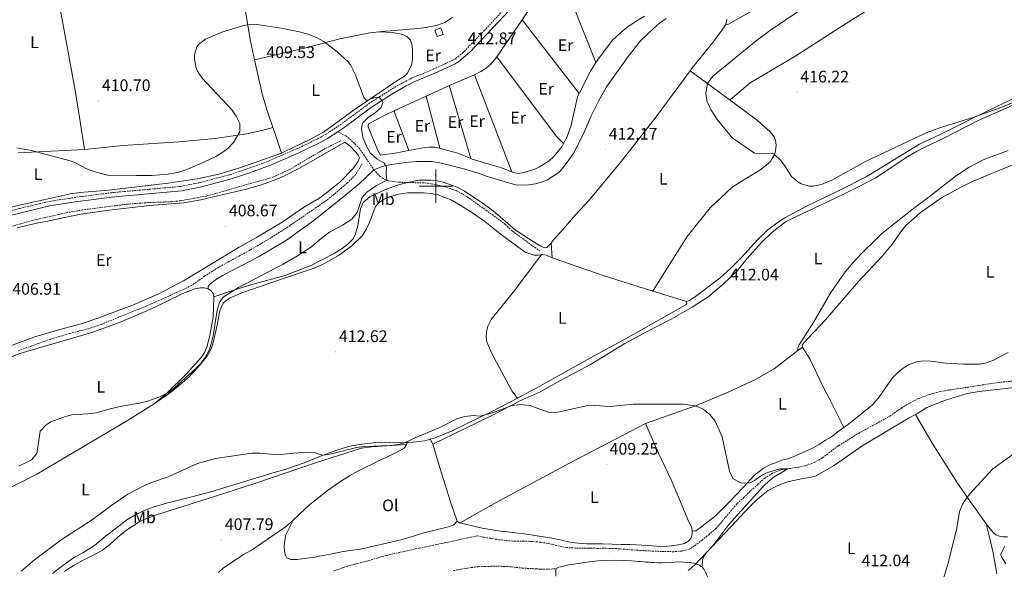
# Model space of a CAD drawing. Units: metres. Extents: x 565884 to 570367, y 4702903 to 4705917.
# Drawn here: x 567751 to 568340, y 4703771 to 4704100 of the extents above; entities that cross this region are included whole.
import ezdxf
from ezdxf.enums import TextEntityAlignment as Align

# ---------------------------------------------------------------- set-up
doc = ezdxf.new("R2010")
doc.units = ezdxf.units.M
doc.header["$MEASUREMENT"] = 0
doc.linetypes.add('TRAZOSX2', pattern=[1.5, 1, -0.5])
for name, color, linetype, lineweight in [('Carátula', 7, 'Continuous', 5), ('Level 11', 142, 'TRAZOSX2', 13), ('Level 13', 5, 'Continuous', 0), ('Level 15', 1, 'Continuous', 0), ('Level 21', 19, 'Continuous', 0), ('Level 35', 92, 'Continuous', 0), ('Level 36', 19, 'Continuous', 40), ('Level 37', 92, 'Continuous', 0), ('Level 41', 39, 'Continuous', 0), ('Level 5', 36, 'Continuous', 0), ('Level 52', 1, 'Continuous', 13), ('Level 63', 7, 'Continuous', 0), ('Level 7', 1, 'Continuous', 0)]:
    doc.layers.add(name, color=color, linetype=linetype, lineweight=lineweight)
doc.styles.add('Arial', font='ARIAL.TTF', dxfattribs={"height": 0.2})

# ---------------------------------------------------------------- blocks, each defined once
blk = doc.blocks.new('5PATER')
at = {"layer": 'Carátula', "linetype": 'Continuous', "lineweight": 5}
h = blk.add_hatch(color=250, dxfattribs=at)
edge = h.paths.add_edge_path()
edge.add_ellipse((0, 0), major_axis=(-1.33, -1.34), ratio=0.999422, start_angle=0, end_angle=360)

msp = doc.modelspace()

# ---------------------------------------------------------------- linework, layer by layer
at = {"layer": 'Level 11', "color": 142, "linetype": 'TRAZOSX2', "lineweight": 13}
for points in [[(567943.04, 4704027.24, 409.15), (567933.64, 4704022.55, 408.96), (567912.87, 4704010.28, 408.69), (567902.86, 4704005.56, 408.61), (567862.57, 4703994.11, 408.58), (567847, 4703991.32, 408.58), (567841.78, 4703990.75, 408.58), (567826.32, 4703990.14, 408.58), (567815.73, 4703989.32, 408.58), (567789.99, 4703986.07, 408.58), (567779.6, 4703984.33, 408.58), (567760.04, 4703979.9, 408.35), (567707.28, 4703965.35, 408.08)], [(567955.96, 4704013.46, 409.49), (567951.95, 4704007, 409.34), (567947.11, 4704002.1, 409.26), (567940.42, 4703996.34, 409.07), (567934.72, 4703991.69, 409.07), (567912.75, 4703976.53, 409.03), (567901.52, 4703969.29, 409.03), (567888.35, 4703961.52, 408.95), (567870, 4703951.53, 408.92), (567861.47, 4703946.1, 408.8), (567853.68, 4703940.49, 408.57), (567829.64, 4703929.48, 407.95), (567799.64, 4703917.28, 407.69), (567791.97, 4703914.68, 407.61), (567780.52, 4703911.77, 407.38), (567769.28, 4703908.43, 407.15), (567749.87, 4703901.51, 407.07)], [(568346.74, 4703883.44, 412.33), (568337.05, 4703882.5, 412.18), (568302.17, 4703877.12, 411.79), (568295.46, 4703875.19, 411.75), (568288.96, 4703872.84, 411.64), (568283.5, 4703869.97, 411.6), (568279.08, 4703867.32, 411.4), (568272.46, 4703862.62, 411.29), (568252.24, 4703851.46, 410.54), (568241.01, 4703844.43, 410.41), (568235.99, 4703840.71, 410.32), (568231.55, 4703837.29, 410.26), (568227.07, 4703834.65, 410.2), (568222.24, 4703832.86, 410.16), (568217.06, 4703831.65, 410.16), (568212.5, 4703831.02, 410.1), (568206.01, 4703829.96, 409.73), (568201.68, 4703828.13, 409.73), (568197.01, 4703825.14, 409.73), (568192.84, 4703821.45, 409.73), (568188.32, 4703817.34, 409.73), (568184.54, 4703813.62, 409.67), (568180.3, 4703809.7, 409.64), (568177.06, 4703805.94, 409.64), (568173.36, 4703801.49, 409.64), (568170.47, 4703798, 409.45), (568167.62, 4703794.9, 409.45), (568163.68, 4703791.48, 409.3), (568159.51, 4703788.07, 409.24), (568155.88, 4703785.24, 409.24), (568151.83, 4703782.67, 409.08)], [(568151.83, 4703782.67, 409.08), (568147.38, 4703781.42, 409.02), (568142.47, 4703781.1, 408.99), (568136.67, 4703781.2, 408.9), (568129.28, 4703781.49, 408.8), (568121.01, 4703781.94, 408.8), (568114.66, 4703782.46, 408.86), (568107.93, 4703782.99, 408.65), (568102.09, 4703783.13, 408.62), (568096.6, 4703783.11, 408.49), (568092.85, 4703783.18, 408.34), (568092.35, 4703783.18, 408.37), (568091.3, 4703783.25, 408.37), (568088.52, 4703783.29, 408.31), (568083.65, 4703783.27, 408.22), (568078.38, 4703783.57, 408.22), (568074.01, 4703784.41, 408.09), (568068.36, 4703785.83, 408.12), (568062.64, 4703786.78, 407.91), (568057.8, 4703787.23, 407.88), (568052.74, 4703787.45, 407.88), (568047.63, 4703787.44, 407.84), (568043.18, 4703787.58, 407.84), (568037.96, 4703788.3, 407.81), (568032.74, 4703789.14, 407.66), (568028.79, 4703789.71, 407.69), (568025, 4703790.51, 407.66), (568013.44, 4703788.16, 407.66), (568012.71, 4703787.97, 407.66), (568007.53, 4703786.91, 407.66), (568003.12, 4703785.97, 407.66), (568000.57, 4703785.38, 407.66), (567998.44, 4703784.99, 407.66), (567990.13, 4703783.27, 407.66), (567981.36, 4703781.31, 407.63), (567974.56, 4703779.9, 407.6), (567970.38, 4703778.77, 407.63), (567968.06, 4703778.22, 407.63), (567958.52, 4703775.38, 407.6), (567951.56, 4703773.69, 407.57), (567944.95, 4703771.7, 407.5), (567938.81, 4703769.56, 407.35)]]:
    msp.add_polyline3d(points, dxfattribs=at)
at = {"layer": 'Level 13', "color": 5, "linetype": 'Continuous', "lineweight": 0, "ltscale": 0.5}
for points in [[(568051.74, 4704099.73, 413.82), (568054.97, 4704104.44, 413.92), (568064.72, 4704117.43, 413.88), (568074.56, 4704128.14, 414.07)], [(568074.56, 4704128.14, 414.07), (568095.9, 4704074.2, 413.31)], [(568036.58, 4704077.58, 413.34), (568051.74, 4704099.73, 413.82)], [(568051.74, 4704099.73, 413.82), (568085.82, 4704055.5, 413.16)], [(568124.9, 4704101.96, 413.85), (568119.91, 4704098.86, 413.8), (568114.48, 4704095.13, 413.76), (568110.8, 4704092.21, 413.73), (568105.67, 4704087.28, 413.65), (568096.76, 4704075.62, 413.34), (568095.9, 4704074.2, 413.31)], [(568023.13, 4704066.84, 412.42), (568026.99, 4704068.75, 412.5), (568030.22, 4704070.84, 412.84), (568033.01, 4704073.09, 412.96), (568035.43, 4704075.89, 413.3), (568036.58, 4704077.58, 413.34)], [(568036.58, 4704077.58, 413.34), (568072.36, 4704029.72, 413.15), (568076.53, 4704025.57, 412.98)], [(568095.9, 4704074.2, 413.31), (568092.5, 4704068.57, 413.19), (568085.82, 4704055.5, 413.16)], [(568008.07, 4704060.36, 411.59), (568023.13, 4704066.84, 412.42)], [(568045.49, 4704008.57, 412.7), (568023.13, 4704066.84, 412.42)], [(567994.26, 4704054.04, 411.36), (568006.4, 4704059.64, 411.5), (568008.07, 4704060.36, 411.59)], [(568008.07, 4704060.36, 411.59), (568008.46, 4704059.2, 411.59), (568020.94, 4704016.54, 412.42)], [(567975.44, 4704045.35, 411.14), (567994.26, 4704054.04, 411.36)], [(568002.33, 4704022.76, 412.14), (567994.26, 4704054.04, 411.36)], [(568085.82, 4704055.5, 413.16), (568084.82, 4704053.53, 413.15), (568081.07, 4704036.69, 413.04), (568078.51, 4704029.28, 413.04), (568076.53, 4704025.57, 412.98)], [(567983.75, 4704021.45, 411.59), (567975.48, 4704019.85, 411.5), (567966.94, 4704018.54, 411.15), (567965.24, 4704021.34, 411.15), (567959.5, 4704035.58, 411.04), (567959.49, 4704036.75, 410.96), (567960.08, 4704037.7, 410.96), (567969.62, 4704042.67, 411.08), (567975.44, 4704045.35, 411.14)], [(567975.44, 4704045.35, 411.14), (567975.36, 4704044.35, 411.14), (567983.75, 4704021.45, 411.59)], [(568002.33, 4704022.76, 412.14), (567999.34, 4704023.46, 411.88), (567995.96, 4704023.49, 411.84), (567992.24, 4704023.08, 411.69), (567983.75, 4704021.45, 411.59)], [(568020.94, 4704016.54, 412.42), (568013.24, 4704019.74, 412.38), (568004.26, 4704022.31, 412.3), (568002.33, 4704022.76, 412.14)], [(568076.53, 4704025.57, 412.98), (568075.51, 4704023.65, 412.96), (568070.54, 4704017.62, 412.84), (568067.94, 4704015.31, 412.73), (568062.1, 4704011.61, 412.5), (568058.85, 4704010.07, 412.5), (568052.62, 4704008.18, 412.54), (568049.39, 4704007.65, 412.57), (568046.29, 4704008.26, 412.69), (568045.49, 4704008.57, 412.7)], [(568045.49, 4704008.57, 412.7), (568038.72, 4704011.19, 412.77), (568021.69, 4704016.23, 412.42), (568020.94, 4704016.54, 412.42)]]:
    msp.add_polyline3d(points, dxfattribs=at)
at = {"layer": 'Level 15', "linetype": 'Continuous', "lineweight": 13}
msp.add_polyline3d([(568000.85, 4704089.68, 421.4), (567999.4, 4704093.55, 421.4), (568002.92, 4704094.87, 421.24), (568004.37, 4704091, 421.24), (568000.85, 4704089.68, 421.4)], dxfattribs=at)
at = {"layer": 'Level 21', "color": 19, "linetype": 'TRAZOSX2', "lineweight": 0}
for points in [[(567707.73, 4703974.81, 407.91), (567750.82, 4703986.74, 408.07), (567765.42, 4703990.2, 408.07), (567772.99, 4703991.68, 408.07), (567788.53, 4703993.97, 408.09), (567807.46, 4703996.3, 408.33), (567847.28, 4703999.92, 408.8), (567858.24, 4704002.1, 408.8), (567876.93, 4704007.02, 408.7), (567896.93, 4704013.91, 408.73), (567916.8, 4704022.4, 408.85), (567929.54, 4704028.52, 409.22), (567933.84, 4704030.93, 409.3), (567942.78, 4704036.81, 409.49), (567959.98, 4704049.56, 409.74), (567976.55, 4704060, 410.48), (567985.51, 4704064.73, 410.79), (567998.4, 4704070.08, 411.72), (568010.07, 4704075.47, 412.49), (568012.09, 4704076.62, 412.6), (568016.02, 4704079.71, 412.88), (568029.04, 4704093.27, 413.41), (568056.27, 4704122.55, 413.02), (568069.99, 4704136.5, 412.81)], [(567941.25, 4704032.68, 409.43), (567946.11, 4704030.16, 409.43), (567948.35, 4704028.45, 409.39), (567954.14, 4704022.87, 409.35), (567962.89, 4704009.92, 409.62)], [(567962.89, 4704009.92, 409.62), (567966.65, 4704005.9, 409.81), (567969.32, 4704004.16, 409.93), (567971.91, 4704003.21, 410.08), (567978.02, 4704002.39, 410.7), (567982.8, 4704002.27, 410.87)], [(567982.8, 4704002.27, 410.87), (567993.36, 4704001.99, 411.27), (567997.32, 4704001.54, 411.27), (568005.13, 4703999.8, 411.58), (568012.48, 4703997.3, 411.66), (568018.72, 4703993.75, 411.96), (568030.04, 4703985.69, 412.08), (568041.71, 4703977.11, 412.19), (568045.86, 4703973.13, 412.31), (568062.11, 4703961.33, 412.04)], [(568010.68, 4703769.74, 408.6), (568015.03, 4703770.61, 408.72), (568019.09, 4703771.3, 408.84), (568021.23, 4703771.61, 408.89), (568023.32, 4703771.87, 408.92), (568025.42, 4703772.07, 408.94), (568027.04, 4703772.18, 408.97), (568029.38, 4703772.28, 409.02), (568032.95, 4703772.35, 409.15), (568035.68, 4703772.37, 409.19), (568038.7, 4703772.36, 409.19), (568040.82, 4703772.31, 409.18), (568043.11, 4703772.18, 409.16), (568045.21, 4703771.98, 409.13), (568049.66, 4703771.49, 409.08), (568051.81, 4703771.31, 409.04), (568057.62, 4703770.94, 408.83), (568060.09, 4703770.81, 408.8), (568062.69, 4703770.68, 408.8), (568064.52, 4703770.62, 408.82), (568071.85, 4703770.79, 408.92)]]:
    msp.add_polyline3d(points, dxfattribs=at)
at = {"layer": 'Level 21', "color": 19, "linetype": 'Continuous', "lineweight": 0}
for points in [[(567941.25, 4704032.68, 409.43), (567944.27, 4704034.67, 409.49), (567961.46, 4704047.41, 409.74), (567973.6, 4704055.22, 410.34), (567982.27, 4704060.19, 410.62), (567987.46, 4704062.75, 410.84), (567999.45, 4704067.68, 411.72), (568011.27, 4704073.15, 412.49), (568013.6, 4704074.47, 412.6), (568020.56, 4704080.45, 413.06), (568060.88, 4704123.54, 412.99)], [(567741.81, 4703981.69, 408.07), (567768.59, 4703988.2, 408.07), (567783.95, 4703990.72, 408.07), (567807.74, 4703993.71, 408.33), (567847.66, 4703997.33, 408.8), (567858.83, 4703999.56, 408.8), (567877.67, 4704004.52, 408.7), (567888.38, 4704008.04, 408.72), (567900.91, 4704012.66, 408.73), (567917.89, 4704020.03, 408.85), (567930.74, 4704026.2, 409.22), (567935.19, 4704028.69, 409.3), (567941.25, 4704032.68, 409.43)]]:
    msp.add_polyline3d(points, dxfattribs=at)
at = {"layer": 'Level 35', "color": 92, "linetype": 'Continuous', "lineweight": 0, "ltscale": 0.5}
msp.add_polyline3d([(568341.34, 4703773.93, 421.76), (568338.71, 4703778.34, 421.16), (568338.51, 4703779.47, 420.98), (568340.59, 4703784.12, 419.88)], dxfattribs=at)
at = {"layer": 'Level 36', "color": 92, "linetype": 'Continuous', "lineweight": 0}
for points in [[(567865.44, 4704229.49, 411.79), (567864.62, 4704210.24, 411.4), (567864.55, 4704200.01, 411.21), (567864.75, 4704191.01, 411.06), (567865.57, 4704182.41, 410.98), (567871.79, 4704158.92, 410.6), (567881.72, 4704126.34, 410.37), (567885.76, 4704105.82, 410.1), (567889.02, 4704086.9, 409.87), (567891.48, 4704075.8, 409.75)], [(568347.94, 4704171.56, 416.55), (568331.13, 4704172.23, 415.16), (568323.78, 4704171.6, 415.16), (568316.13, 4704170.42, 415.16), (568309.56, 4704168.93, 415.06), (568302.37, 4704166.98, 414.87), (568295.57, 4704163.87, 414.77), (568288.46, 4704160.29, 414.77), (568281.13, 4704155.94, 414.77), (568273.17, 4704151.05, 414.77), (568265.92, 4704146.31, 414.68), (568252.02, 4704136.84, 414.68), (568245.38, 4704132.41, 414.68), (568238.04, 4704127.68, 414.68), (568231.86, 4704124.1, 414.68), (568225.06, 4704120.45, 414.68), (568217.88, 4704117.49, 414.68), (568210.38, 4704114.22, 414.58), (568194.54, 4704107.92, 414), (568175, 4704096.96, 413.81), (568173.61, 4704097.11, 413.81)], [(567764.78, 4704163.66, 410.98), (567767.42, 4704147.1, 411.1), (567775.13, 4704105.24, 410.71), (567783.76, 4704058.58, 410.71), (567786.97, 4704038.8, 410.98), (567789.64, 4704022, 410.52)], [(568175.68, 4704052.04, 415.08), (568176.45, 4704051.97, 415.37), (568188.34, 4704062.05, 416.04), (568215.6, 4704078.21, 415.56), (568242.08, 4704095.06, 415.56), (568256.6, 4704104.23, 415.95), (568264.4, 4704108.65, 415.95), (568271.28, 4704111.61, 416.04), (568277.23, 4704113.33, 416.24), (568283.96, 4704114.27, 416.14), (568290.3, 4704115.14, 416.14), (568306.23, 4704117.5, 416.24), (568341.44, 4704121.54, 417.74), (568363.16, 4704123.54, 418.28), (568373.89, 4704124.61, 418.24), (568415.14, 4704126.76, 417.62), (568435.5, 4704128.12, 417.58), (568467.76, 4704131.18, 417.35), (568519.22, 4704135.51, 417.35), (568533.53, 4704136.41, 417.51), (568563.09, 4704137.39, 417.32), (568588.72, 4704139.79, 417.65)], [(567962.89, 4704009.92, 409.62), (567966.24, 4704011.28, 409.85), (567970.17, 4704012.39, 409.93), (567974.77, 4704013.2, 410.16), (567983.84, 4704014.42, 410.23), (567988.35, 4704014.8, 410.31), (567997.54, 4704014.88, 410.31), (568002.36, 4704014.12, 410.39), (568007.37, 4704012.93, 410.66), (568017.43, 4704010.31, 410.66), (568026.1, 4704007.65, 410.92), (568030.83, 4704005.82, 411.04), (568047.74, 4704000.94, 411.12), (568051.52, 4704000.7, 411.35), (568055.67, 4704000.8, 411.35), (568059.72, 4704001.39, 411.35), (568063.28, 4704002.38, 411.5), (568066.94, 4704003.83, 411.77), (568073.63, 4704008.33, 411.73), (568076.51, 4704011.38, 411.92), (568082.79, 4704020.27, 412.04), (568089.06, 4704032.76, 412.35), (568093.01, 4704042.2, 412.62), (568097.38, 4704051.06, 412.73), (568102.28, 4704059.54, 412.73), (568115.3, 4704077.67, 412.88), (568122.69, 4704087.09, 412.96), (568130.29, 4704094.41, 413.04), (568133.98, 4704097.62, 413.04), (568137.96, 4704100.48, 413.08)], [(567966.2, 4704092.61, 411.62), (567967.85, 4704092.79, 411.75), (567977.5, 4704093.52, 412.17), (567989.3, 4704094.43, 413.59), (567994.21, 4704095.12, 413.97), (568000.78, 4704096.42, 413.97), (568005.39, 4704098.06, 414.05), (568010.1, 4704101.09, 414.33)], [(568174.37, 4704100.06, 413.81), (568173.61, 4704097.11, 413.81)], [(567891.48, 4704075.8, 409.75), (567921.29, 4704082.8, 409.48), (567942.51, 4704088.35, 409.86), (567960.42, 4704091.98, 411.17), (567966.2, 4704092.61, 411.62)], [(567966.2, 4704092.61, 411.62), (567974.1, 4704092.13, 412.08), (567980.34, 4704090.82, 412.23), (567982.92, 4704089.48, 412.5), (567984.8, 4704087.42, 412.5), (567985.7, 4704084.94, 412.58), (567986.13, 4704082.11, 412.46), (567985.96, 4704075.96, 412.42), (567985.47, 4704072.83, 412.12), (567982.99, 4704067.69, 411.81), (567981.34, 4704065.94, 411.73), (567976.67, 4704063.07, 411.39), (567961.18, 4704052.66, 410.66), (567951.18, 4704045.88, 409.81), (567932.77, 4704032.44, 409.35), (567923.75, 4704027.57, 409.31), (567915.76, 4704023.87, 409.35), (567907.59, 4704019.87, 408.95)], [(568173.61, 4704097.11, 413.81), (568171.59, 4704093.76, 413.92), (568165.95, 4704086.13, 413.88), (568153.66, 4704071.05, 413.88), (568152.28, 4704069.18, 413.85)], [(567891.48, 4704075.8, 409.75), (567896.18, 4704054.53, 409.52), (567899, 4704045.29, 409.41), (567902.46, 4704035.26, 409.38)], [(568152.28, 4704069.18, 413.85), (568131.91, 4704041.69, 413.42), (568111.16, 4704015.01, 413.11), (568091.88, 4703991.72, 412.69), (568083.73, 4703982.91, 412.65), (568076.52, 4703974.42, 412.62), (568070.24, 4703967.64, 412.23), (568069.13, 4703965.89, 412.19)], [(568175.68, 4704052.04, 415.08), (568152.28, 4704069.18, 413.85)], [(568129.39, 4703937.36, 412.39), (568130.17, 4703937.59, 412.39), (568138.95, 4703951.61, 412.78), (568150.5, 4703969.97, 414.71), (568164.3, 4703987.1, 415), (568177.58, 4703999.43, 415.1), (568183.83, 4704003.39, 415.19), (568189.01, 4704006.73, 414.81), (568194.03, 4704009.68, 414.61), (568197.96, 4704012.63, 414.52), (568200.51, 4704014.88, 414.52), (568201.43, 4704016.59, 414.81), (568202.82, 4704018.76, 414.9), (568203.43, 4704021.47, 415.68), (568203.89, 4704024.64, 415.68), (568203.42, 4704027.42, 415.78), (568202.64, 4704029.66, 415.78), (568200.16, 4704032.6, 415.97), (568192.64, 4704039.38, 416.16), (568177.91, 4704050.41, 415.19), (568175.68, 4704052.04, 415.08)], [(568150.14, 4703930.9, 412.42), (568151.88, 4703931.52, 412.58), (568156.34, 4703934.57, 412.77), (568170.17, 4703945.05, 413.04), (568176.8, 4703950.96, 413.23), (568182.9, 4703957.15, 413.69), (568192.68, 4703967.98, 414.08), (568198.87, 4703973.83, 414.15), (568205.84, 4703979.1, 414.38), (568209.39, 4703981.38, 414.57), (568221.64, 4703987.8, 414.73), (568241.93, 4703997.58, 414.8), (568257.66, 4704005.56, 414.88), (568289.67, 4704025.3, 414.8), (568302.13, 4704031.02, 414.8), (568321.29, 4704040.56, 414.88), (568347.69, 4704053.35, 415.88)], [(567998.25, 4703845.59, 409.82), (568017.1, 4703854.69, 409.86), (568033.09, 4703862.43, 410.04), (568051.71, 4703871.99, 410.23), (568062.56, 4703876.93, 410.16), (568074.77, 4703883.57, 409.76), (568092.72, 4703893.25, 409.82), (568113.3, 4703905.83, 410.2), (568126.9, 4703913.13, 410.6), (568141, 4703920.4, 411.03), (568153.62, 4703927.63, 411.71), (568163.12, 4703933.8, 412.33), (568172.12, 4703941.29, 412.61), (568180.52, 4703949.39, 413.1), (568186.46, 4703956.64, 413.35), (568195.02, 4703966.29, 413.51), (568201.5, 4703972.46, 413.66), (568209.49, 4703978.62, 413.88), (568216.02, 4703981.81, 413.97), (568225.91, 4703986.56, 414.09), (568239.2, 4703992.86, 414.4), (568252.41, 4703999.29, 414.44), (568263.56, 4704005.1, 414.29), (568281.68, 4704017.17, 414.17), (568287.89, 4704020.86, 414.02), (568293.28, 4704023.65, 414.02), (568304.28, 4704028.85, 414.17), (568323.98, 4704038.98, 414.17), (568350.5, 4704050.76, 414.67)], [(567789.64, 4704022, 410.52), (567812.74, 4704024.48, 410.6), (567846.08, 4704026.63, 410.83), (567867.83, 4704028.67, 410.06), (567886.62, 4704031.51, 409.64), (567895.78, 4704033.4, 409.29), (567902.46, 4704035.26, 409.38)], [(567902.46, 4704035.26, 409.38), (567903.35, 4704032.67, 409.37), (567907.59, 4704019.87, 408.95)], [(567945.56, 4704026.36, 409.1), (567948.48, 4704024.19, 409.17), (567952.17, 4704020.51, 409.4), (567953.47, 4704018.73, 409.52), (567954.27, 4704016.95, 409.52), (567953.32, 4704014.61, 409.52), (567950.23, 4704010.49, 409.52), (567942.65, 4704002.64, 409.52), (567933.57, 4703995.22, 409.52), (567929.86, 4703992.63, 409.52), (567921.39, 4703987.6, 409.48), (567907.98, 4703978.48, 409.48), (567892.61, 4703969.39, 409.4), (567882.14, 4703963.62, 409.21), (567848.85, 4703943.3, 408.87), (567834.21, 4703935.56, 408.75), (567817.94, 4703928.62, 408.52), (567797.52, 4703920.92, 407.98), (567787.69, 4703917.59, 407.71), (567774.83, 4703914.24, 407.52), (567759.81, 4703909.76, 407.41), (567743.63, 4703903.76, 407.33)], [(567749.33, 4703975.06, 407.6), (567760.75, 4703977.82, 407.64), (567766.65, 4703978.87, 407.64), (567777.52, 4703981.38, 407.87), (567788.64, 4703983.43, 407.94), (567804.27, 4703985.77, 408.18), (567828.6, 4703988.46, 408.21), (567849.06, 4703990.04, 408.1), (567859.2, 4703991.87, 408.41), (567886.47, 4703998.32, 408.6), (567895.65, 4704000.82, 408.83), (567904.74, 4704004.22, 408.9), (567909.34, 4704006.32, 408.9), (567918.43, 4704010.86, 408.9), (567945.56, 4704026.36, 409.1)], [(567789.64, 4704022, 410.52), (567749.87, 4704020.12, 409.79)], [(567907.59, 4704019.87, 408.95), (567881.98, 4704010.84, 409.18), (567870.07, 4704007.19, 409.33), (567857.17, 4704004.46, 409.83), (567839.63, 4704001.94, 409.87), (567803.94, 4703997.75, 409.64), (567786.95, 4703996.27, 409.64), (567781.24, 4703995.43, 409.56), (567756.11, 4703989.97, 408.98), (567748.84, 4703988.24, 409.06), (567702.07, 4703975.15, 408.41), (567687.51, 4703972.1, 408.02), (567654.74, 4703966.54, 407.45), (567646.78, 4703964.71, 407.29), (567629.5, 4703959.08, 406.95), (567606.9, 4703949.51, 406.95), (567602.24, 4703947.91, 407.02), (567600.21, 4703947.53, 407.02), (567598.46, 4703947.62, 406.99), (567596.86, 4703948.2, 407.02), (567595.96, 4703949.12, 407.02), (567595.02, 4703952.35, 407.56)], [(568216.91, 4703901.57, 411.1), (568216.92, 4703903.07, 411.06), (568217.58, 4703905.05, 411.06), (568226.43, 4703918.88, 411.3), (568236.64, 4703936.42, 411.53), (568245.24, 4703948.71, 411.76), (568251.81, 4703956.41, 411.99), (568255.52, 4703960.29, 412.34), (568263.28, 4703967.9, 412.37), (568267.14, 4703971.74, 412.72), (568286.02, 4703986.74, 413.14), (568294.7, 4703993.06, 413.1), (568311, 4704005.78, 413.38), (568318.95, 4704011.31, 413.41), (568327.85, 4704015.74, 413.45), (568342.77, 4704021.44, 413.72)], [(567863.67, 4703938.6, 409.25), (567863.6, 4703939.98, 409.14), (567864.43, 4703941.12, 409.1), (567868.6, 4703944.3, 408.94), (567872.28, 4703946.58, 408.91), (567893.71, 4703957.78, 408.87), (567910.59, 4703967.67, 409.1), (567926.91, 4703979.47, 409.37), (567947.03, 4703995.67, 409.71), (567953.93, 4704001.34, 409.75), (567962.89, 4704009.92, 409.62)], [(568345.95, 4704013.1, 414.2), (568321.75, 4704003.02, 413.82), (568314.68, 4703999.46, 413.82), (568303.16, 4703993.25, 413.58), (568290.18, 4703984.17, 413.24), (568281.61, 4703976.58, 412.93), (568278.52, 4703972.72, 412.78), (568273.52, 4703965.43, 412.66), (568267.49, 4703958.35, 412.43), (568253.08, 4703942.96, 411.81), (568233.37, 4703920.01, 411.24), (568223.12, 4703909.28, 411.12), (568220.36, 4703906.22, 411.24), (568219.5, 4703904.82, 411.24), (568219.6, 4703903.63, 411.16)], [(567982.8, 4704002.27, 410.87), (567977.15, 4704000.57, 410.72), (567969.97, 4703998, 410.68), (567960.51, 4703993.77, 410.6), (567956.59, 4703990.29, 410.68), (567954.88, 4703986.51, 410.68), (567953.27, 4703976.4, 411.03), (567951.92, 4703971.54, 410.99), (567950.61, 4703968.62, 411.03), (567947.57, 4703965.45, 411.03), (567943.92, 4703962.68, 411.03), (567939.17, 4703959.72, 411.07), (567925.11, 4703952.44, 410.95), (567909.79, 4703946.48, 410.76), (567888.45, 4703940.66, 410.22), (567875.76, 4703936.82, 409.91), (567866.96, 4703933.85, 409.33)], [(568069.13, 4703965.89, 412.19), (568066.56, 4703963.27, 412.12), (568064.96, 4703963.12, 412.27), (568062.84, 4703964.19, 412.42), (568054.66, 4703969.18, 412.58), (568047.43, 4703974.2, 412.58), (568034.28, 4703985.36, 412.65), (568029.24, 4703989.16, 412.61), (568017.08, 4703997.28, 412.5), (568012.84, 4703999.54, 412.38), (568004.44, 4704002.38, 412.15), (568000.79, 4704003.24, 411.96), (567996.95, 4704003.72, 411.81), (567989.91, 4704003.64, 411.46), (567982.8, 4704002.27, 410.87)], [(568063.25, 4703959.04, 412.44), (568061.25, 4703958.69, 412.46), (568058.98, 4703958.74, 412.62), (568053.6, 4703960.58, 412.62), (568039.29, 4703970.81, 413.15), (568029.35, 4703978.81, 413.42), (568022, 4703984.05, 413.46), (568009.57, 4703991.58, 413.5), (568001.3, 4703994.85, 413.5), (567997.18, 4703995.7, 413.5), (567992.72, 4703996.12, 413.46), (567983.04, 4703996.1, 413.34), (567977.92, 4703995.36, 413.19), (567971.31, 4703993.5, 413.04), (567968.58, 4703992.17, 412.85), (567965.54, 4703989.96, 412.85), (567963.7, 4703987.58, 412.58), (567960.22, 4703978.24, 412.27), (567958.51, 4703974.42, 411.77), (567956, 4703970.61, 411.73), (567949.77, 4703964.33, 411.73), (567941.7, 4703958.51, 411.69), (567932.13, 4703953.2, 411.5), (567927.09, 4703950.95, 411.5), (567906.43, 4703943.87, 411.12), (567883.83, 4703936.14, 411.12), (567876.92, 4703933.24, 410.85), (567874.47, 4703931.55, 410.85), (567872.72, 4703929.98, 410.58), (567871.4, 4703927.36, 410.58), (567870.49, 4703924.5, 410.46), (567869.12, 4703916.82, 410.46), (567866.44, 4703905.57, 410.58), (567865.19, 4703902.25, 410.62), (567863.35, 4703898.65, 410.66), (567858.48, 4703892.71, 410.85), (567852.04, 4703885.66, 410.77), (567841.89, 4703877.01, 410.62), (567831.24, 4703869.62, 410.02)], [(568069.13, 4703965.89, 412.19), (568069.74, 4703957.1, 412.5)], [(568048.86, 4703873.14, 410.33), (568046.06, 4703876.69, 410.72), (568045.6, 4703877.46, 410.72), (568033.4, 4703900.25, 410.62), (568030.52, 4703906.81, 411.39), (568030.12, 4703909.6, 411.78), (568030.27, 4703912.85, 412.07), (568031.19, 4703916.1, 412.17), (568033.19, 4703920.2, 411.97), (568047.38, 4703937.8, 412.75), (568063.25, 4703959.04, 412.44)], [(568069.74, 4703957.1, 412.5), (568066.35, 4703958.82, 412.58), (568064.2, 4703959.21, 412.42), (568063.25, 4703959.04, 412.44)], [(568129.39, 4703937.36, 412.39), (568100.76, 4703946.26, 412.35), (568069.74, 4703957.1, 412.5)], [(567741.25, 4703895.99, 406.87), (567750.95, 4703899.88, 406.83), (567793.97, 4703912.5, 406.91), (567810.52, 4703918.4, 406.99), (567830.11, 4703926.74, 407.26), (567848.4, 4703935.81, 407.98), (567852.06, 4703937.26, 408.02), (567855.68, 4703938.52, 408.48), (567858.81, 4703939.21, 408.52), (567861.27, 4703939.18, 408.79), (567863.67, 4703938.6, 409.25)], [(568287.35, 4703863.31, 411.38), (568289.14, 4703864.24, 411.38), (568294.17, 4703867.48, 411.38), (568305.18, 4703871.83, 411.38), (568318.29, 4703875.91, 411.48), (568325.43, 4703877.12, 411.48), (568344.73, 4703879.3, 412.44), (568358.32, 4703881.85, 412.54), (568363.76, 4703883.41, 412.63), (568367.81, 4703885.17, 412.63), (568371.7, 4703887.55, 412.63), (568374.81, 4703890.38, 412.83), (568388.12, 4703908.79, 413.02), (568397.58, 4703918.59, 413.02), (568402.9, 4703922.68, 413.02), (568407.07, 4703926.46, 413.12), (568411.94, 4703929.93, 413.12), (568422.92, 4703939.75, 413.97)], [(567866.96, 4703933.85, 409.33), (567866.56, 4703921.62, 409.33), (567864.68, 4703910.55, 409.48), (567862.91, 4703903.67, 409.52), (567861.53, 4703900.47, 409.52), (567859.51, 4703897.39, 409.75), (567850.8, 4703887.79, 409.75), (567838.51, 4703875.69, 410.02), (567831.24, 4703869.62, 410.02)], [(567863.67, 4703938.6, 409.25), (567865.48, 4703937.44, 409.25), (567866.59, 4703935.84, 409.33), (567866.96, 4703933.85, 409.33)], [(568150.14, 4703930.9, 412.42), (568129.39, 4703937.36, 412.39)], [(568048.86, 4703873.14, 410.33), (568062, 4703880.05, 410.52), (568092.74, 4703897.22, 410.39), (568114.06, 4703908.88, 410.3), (568150.28, 4703929.43, 411.69), (568150.14, 4703930.9, 412.42)], [(568216.91, 4703901.57, 411.1), (568219.6, 4703903.63, 411.16)], [(568219.6, 4703903.63, 411.16), (568224.27, 4703896.32, 411), (568232.04, 4703879.77, 411.04), (568235.94, 4703872.18, 411.04), (568244.42, 4703855.58, 410.38)], [(568125.57, 4703857.9, 410.01), (568155.51, 4703868.53, 410), (568175.13, 4703876.61, 410.47), (568191.14, 4703884.02, 410.54), (568202.69, 4703890.69, 410.81), (568216.91, 4703901.57, 411.1)], [(568244.42, 4703855.58, 410.38), (568248.09, 4703858.26, 410.5), (568261.54, 4703869, 411.31), (568265.65, 4703874.01, 411.35), (568273.54, 4703885.16, 411.54), (568276.72, 4703888.37, 411.62), (568279.87, 4703890.97, 411.66), (568283.49, 4703893.19, 411.66), (568287.81, 4703894.88, 411.66), (568291.93, 4703895.34, 411.58), (568296.2, 4703895.3, 411.62), (568305.66, 4703894.04, 411.58), (568316.15, 4703893.49, 411.54), (568325.66, 4703893.5, 411.47), (568329.58, 4703894.19, 411.54), (568334.06, 4703895.81, 411.62), (568342.83, 4703900.39, 411.81)], [(567831.24, 4703869.62, 410.02), (567815.4, 4703859.7, 410.25), (567787.38, 4703843.14, 410.94), (567761.08, 4703827.57, 410.4), (567747.98, 4703821.03, 410.29), (567734.22, 4703815.16, 410.48), (567730.23, 4703813.96, 410.63), (567725.93, 4703813.18, 410.63), (567717.36, 4703812.92, 410.63), (567713.12, 4703813.59, 410.6), (567689.73, 4703819.68, 410.25), (567678.48, 4703820.21, 409.19), (567661.66, 4703819.97, 408.86), (567651.84, 4703819.3, 408.52), (567614.25, 4703816.74, 406.27)], [(567996.53, 4703848.44, 409.9), (567999.7, 4703849.3, 409.71), (568009.9, 4703853.58, 409.74), (568033.46, 4703865.05, 410.11), (568048.86, 4703873.14, 410.33)], [(568159.56, 4703771.83, 410.08), (568159.74, 4703776.2, 409.98), (568160.47, 4703778.17, 409.98), (568162.2, 4703780.69, 409.98), (568169.72, 4703788.52, 410.03), (568179.83, 4703799.41, 410.13), (568184.92, 4703804.8, 410.32), (568188.62, 4703808.87, 410.27), (568192.44, 4703812.44, 410.27), (568196.07, 4703815.43, 410.18), (568199.08, 4703817.79, 410.27), (568202.44, 4703819.58, 410.42), (568206.18, 4703821.41, 410.37), (568210.9, 4703822.89, 410.37), (568215.3, 4703823.95, 410.37), (568219.94, 4703824.85, 410.37), (568223.73, 4703825.59, 410.27), (568227.44, 4703826.38, 410.37), (568238.18, 4703832.55, 410.9), (568255.67, 4703844.62, 411.09), (568283.57, 4703861.36, 411.38), (568287.35, 4703863.31, 411.38)], [(568329.54, 4703797.79, 415.94), (568320.18, 4703810.99, 414.79), (568312.48, 4703822.18, 414.21), (568297.31, 4703846.06, 412.57), (568287.35, 4703863.31, 411.38)], [(568014.03, 4703798.41, 408.49), (568014.58, 4703798.37, 408.56), (568023.3, 4703803.42, 408.68), (568038.02, 4703811.5, 408.86), (568056.01, 4703821.06, 408.77), (568080.15, 4703834.16, 408.96), (568125.57, 4703857.9, 410.01)], [(568153.58, 4703793.86, 409.45), (568153.07, 4703795.9, 409.45), (568151.13, 4703799.88, 409.52), (568147.59, 4703808.54, 410.01), (568140.9, 4703824.14, 410.13), (568133.31, 4703840.21, 410.1), (568125.57, 4703857.9, 410.01)], [(568153.58, 4703793.86, 409.45), (568154.66, 4703793.47, 409.42), (568155.78, 4703793.67, 409.48), (568157.71, 4703794.95, 409.55), (568167.48, 4703802.52, 409.67), (568175.66, 4703810.74, 409.92), (568184.06, 4703819.61, 409.92), (568190.62, 4703826.71, 410.13), (568196.3, 4703831.13, 410.2), (568200.08, 4703833.07, 410.23), (568203.87, 4703834.63, 410.26), (568207.31, 4703835.84, 410.23), (568210.63, 4703836.77, 410.23), (568214.11, 4703837.9, 410.23), (568221.68, 4703841.29, 410.35), (568225.58, 4703843.08, 410.35), (568229.64, 4703845.41, 410.35), (568233.38, 4703847.82, 410.35), (568237.05, 4703849.95, 410.35), (568240.75, 4703852.9, 410.38), (568244.42, 4703855.58, 410.38)], [(567770.34, 4703768, 408.66), (567776.64, 4703772.81, 408.72), (567783.58, 4703777.74, 408.6), (567788.68, 4703780.42, 408.6), (567795.52, 4703784.85, 408.75), (567802, 4703790.28, 408.84), (567809.26, 4703795.75, 409.15), (567815.04, 4703800.25, 409.15), (567819.68, 4703803.05, 409.22), (567824.85, 4703805.65, 409.34), (567831.42, 4703808.07, 409.25), (567839.42, 4703810.41, 409.12), (567853.84, 4703813.89, 408.94), (567865.28, 4703816.93, 409.09), (567877.68, 4703820.72, 409.34), (567889.43, 4703824.38, 409.59), (567901.29, 4703827.89, 409.62), (567910.18, 4703830.58, 409.77), (567921.12, 4703834.4, 409.9), (567931.86, 4703838.72, 409.99), (567941.32, 4703842.22, 410.18), (567948.59, 4703844.29, 410.33), (567955.74, 4703845.59, 410.36), (567962.66, 4703846.26, 410.27), (567972.56, 4703846.44, 410.24), (567978.82, 4703846.3, 410.14), (567982.89, 4703846.47, 409.96)], [(567777.49, 4703769.26, 407.53), (567783.43, 4703772.99, 407.43), (567788.84, 4703776.02, 407.43), (567795.02, 4703779.05, 407.24), (567800.43, 4703781.93, 407.43), (567804.83, 4703785.42, 407.43), (567809.53, 4703789.76, 407.34), (567814.09, 4703793.56, 407.43), (567818.72, 4703796.59, 407.43), (567819.72, 4703797.14, 407.43), (567820.88, 4703797.99, 407.43), (567822.2, 4703798.77, 407.43), (567824.36, 4703799.93, 407.43), (567824.9, 4703800.24, 407.53), (567825.67, 4703800.63, 407.53), (567832.16, 4703803.05, 407.53), (567840.82, 4703805.78, 407.63), (567863.15, 4703812.79, 408.79), (567891.67, 4703821.92, 408.4), (567927.99, 4703834.38, 408.88), (567955.51, 4703843.12, 409.37), (567961.62, 4703843.91, 409.37), (567982.35, 4703845.38, 409.91)], [(567914.15, 4703799.68, 407.95), (567918.13, 4703803.41, 407.98), (567924.65, 4703809.34, 408.13), (567932.98, 4703815.9, 408.29), (567934.99, 4703817.64, 408.41), (567942.29, 4703822.85, 408.66), (567948.27, 4703826.53, 408.97), (567953.22, 4703829.25, 409), (567957.77, 4703831.62, 409.09), (567961.91, 4703833.61, 409.22), (567966.16, 4703835.71, 409.22), (567970.33, 4703837.57, 409.52), (567977.47, 4703841.11, 409.83), (567980.76, 4703842.94, 409.68), (567981.53, 4703843.71, 409.83), (567982.35, 4703845.38, 409.91)], [(567982.35, 4703845.38, 409.91), (567982.89, 4703846.47, 409.96)], [(567982.89, 4703846.47, 409.96), (567986.37, 4703846.71, 409.96), (567993.36, 4703847.58, 409.96), (567996.53, 4703848.44, 409.9)], [(567996.53, 4703848.44, 409.9), (567998.25, 4703845.59, 409.82)], [(567998.25, 4703845.59, 409.82), (568002.7, 4703830.75, 409.48), (568008.62, 4703811.55, 408.96), (568012.79, 4703799.3, 408.59)], [(567869.8, 4703768.63, 407.36), (567872.84, 4703771.39, 407.42), (567876.74, 4703774.1, 407.48), (567884.85, 4703779.46, 407.51), (567889.56, 4703782.06, 407.61), (567893.81, 4703784.74, 407.64), (567901.72, 4703790.45, 407.7), (567906.44, 4703793.4, 407.76), (567910.14, 4703796.12, 407.82), (567914.15, 4703799.68, 407.95)], [(567914.15, 4703799.68, 407.95), (567913.92, 4703798.87, 407.95), (567910.23, 4703791.13, 407.95), (567909.58, 4703787.76, 407.7), (567909.2, 4703784.44, 407.67), (567909.37, 4703781.22, 407.67), (567909.95, 4703779.02, 407.64), (567910.85, 4703777.36, 407.58), (567912.98, 4703776.36, 407.51), (567917.04, 4703776.33, 407.51), (567925.81, 4703777.56, 407.51), (567927.47, 4703777.83, 407.48), (567930.3, 4703778.46, 407.48), (567936.94, 4703779.67, 407.61), (567942.59, 4703780.81, 407.76), (567948.46, 4703781.83, 407.76), (567954.76, 4703782.7, 407.76), (567960.83, 4703783.95, 407.73), (567967.1, 4703785.36, 407.76), (567973.01, 4703786.88, 407.82), (567979.81, 4703788.4, 408.1), (567986.07, 4703790.16, 408.26), (567992.72, 4703792.34, 408.47), (567998.63, 4703793.79, 408.54), (568006.05, 4703795.51, 408.54), (568008.84, 4703796.33, 408.6), (568010.81, 4703797.26, 408.6), (568012.79, 4703799.3, 408.59)], [(568012.79, 4703799.3, 408.59), (568014.03, 4703798.41, 408.49)], [(568014.03, 4703798.41, 408.49), (568016.98, 4703797.8, 408.49), (568023.48, 4703796.15, 408.49), (568027.81, 4703795.27, 408.56), (568032.53, 4703794.4, 408.65), (568037.4, 4703793.68, 408.68), (568042.98, 4703793.03, 408.71), (568047.77, 4703792.42, 408.71), (568052.92, 4703791.82, 408.71), (568058.1, 4703791.06, 408.68), (568069.59, 4703789.23, 408.8), (568075.2, 4703788.05, 408.9), (568080.31, 4703786.86, 408.93), (568085.03, 4703786.22, 409.08), (568090.21, 4703785.84, 409.11), (568095.09, 4703785.78, 409.11), (568099.84, 4703785.79, 409.33), (568105.68, 4703785.69, 409.45), (568111.02, 4703785.51, 409.45), (568116.47, 4703785.33, 409.39), (568126.92, 4703784.74, 409.36), (568132.1, 4703784.36, 409.36), (568136.63, 4703784.26, 409.36), (568141.19, 4703784.58, 409.36), (568145.36, 4703785.29, 409.33), (568148.96, 4703786.07, 409.33), (568151.31, 4703787.35, 409.33), (568152.97, 4703789.37, 409.39), (568153.62, 4703791.61, 409.45), (568153.58, 4703793.86, 409.45)], [(568342.43, 4703790.08, 416.81), (568339.65, 4703790.07, 416.81), (568337.53, 4703790.45, 416.71), (568335.47, 4703791.26, 416.47), (568333.79, 4703792.62, 416.18), (568329.54, 4703797.79, 415.94)], [(568336.04, 4703767.94, 417.89), (568333.82, 4703780.42, 416.83), (568331.33, 4703790.7, 416.11), (568329.54, 4703797.79, 415.94)], [(568071.85, 4703770.79, 408.92), (568073.7, 4703771.84, 408.58), (568075.59, 4703772.19, 408.63), (568079.69, 4703773.25, 408.39), (568086.73, 4703774.19, 408.39), (568091.79, 4703774.98, 408.48), (568096.97, 4703775.53, 408.77), (568101.84, 4703775.86, 408.82), (568107.06, 4703775.95, 408.82), (568112.44, 4703775.8, 408.77), (568117.12, 4703775.55, 408.77), (568121.3, 4703775.29, 408.77), (568122.07, 4703775.25, 408.82), (568122.61, 4703775.21, 408.82), (568124.47, 4703774.98, 408.82), (568125.55, 4703774.91, 408.82), (568126.17, 4703774.84, 408.82), (568127.56, 4703774.76, 408.82), (568128.84, 4703774.69, 408.92), (568130.04, 4703774.61, 408.92), (568130.81, 4703774.62, 408.92), (568133.44, 4703774.47, 408.92), (568135.22, 4703774.47, 408.92), (568141.14, 4703774.68, 409.16), (568144.89, 4703774.96, 409.31), (568148.41, 4703774.89, 409.31), (568152.12, 4703774.55, 409.69), (568155.37, 4703773.98, 409.79), (568157.97, 4703772.98, 410.03), (568159.56, 4703771.83, 410.08)], [(568071.95, 4703766.48, 408.92), (568071.85, 4703770.79, 408.92)], [(568159.56, 4703771.83, 410.08), (568160.76, 4703770.44, 410.08), (568161.73, 4703768.39, 410.22), (568162.16, 4703767.42, 410.22), (568164.26, 4703763.02, 410.08), (568165.7, 4703759.93, 410.08), (568171.92, 4703746.18, 410.71), (568173.67, 4703742.59, 410.76), (568181.25, 4703726.01, 411.63), (568184.28, 4703719.68, 411.87)]]:
    msp.add_polyline3d(points, dxfattribs=at)
at = {"layer": 'Level 5', "color": 36, "linetype": 'Continuous', "lineweight": 0}
for points in [[(568218.82, 4704105.86, 415), (568199.78, 4704093.13, 415), (568191.84, 4704087.05, 415), (568165.75, 4704065.8, 415), (568162.92, 4704061.71, 415), (568162.45, 4704060.58, 415), (568161.69, 4704055.64, 415), (568162.5, 4704050.63, 415), (568164.76, 4704045.98, 415), (568168.54, 4704040.03, 415), (568176.86, 4704029.82, 415), (568178.18, 4704028.66, 415), (568190.97, 4704019.79, 415), (568195.92, 4704019.36, 415), (568201.19, 4704019.89, 415), (568202.9, 4704019.11, 415), (568206.42, 4704015.54, 415), (568208.95, 4704012.2, 415), (568213.07, 4704005.81, 415), (568216.82, 4704002.57, 415), (568218.84, 4704001.52, 415), (568223.75, 4704000.13, 415), (568226.03, 4704000.1, 415), (568230.92, 4704000.99, 415), (568237.23, 4704003.67, 415), (568257.36, 4704014.91, 415), (568293.65, 4704031.94, 415), (568303.06, 4704035.34, 415), (568322.15, 4704041.31, 415), (568337.35, 4704046.76, 415), (568346.73, 4704050.51, 415)], [(567749.11, 4704023.1, 410), (567757.78, 4704021.48, 410), (567781.06, 4704015.24, 410), (567783.8, 4704014.32, 410), (567791.86, 4704010.13, 410), (567796.52, 4704008.35, 410), (567803.52, 4704006.71, 410), (567820.64, 4704006.37, 410), (567829.73, 4704006.51, 410), (567839.71, 4704007.16, 410), (567846.19, 4704008.41, 410), (567850.92, 4704010.06, 410), (567861.15, 4704014.45, 410), (567868.19, 4704017.87, 410), (567872.52, 4704020.35, 410), (567875.48, 4704022.53, 410), (567878.77, 4704026.29, 410), (567882.64, 4704032.57, 410), (567882.68, 4704037.52, 410), (567880.48, 4704042.04, 410), (567877.96, 4704045.49, 410), (567860.03, 4704064.82, 410), (567857.37, 4704069.02, 410), (567856.3, 4704071.55, 410), (567855.38, 4704076.52, 410), (567855.48, 4704078.73, 410), (567856.87, 4704083.49, 410), (567857.94, 4704084.92, 410), (567861.97, 4704088.05, 410), (567871.9, 4704092.26, 410), (567884.95, 4704096.29, 410), (567887.3, 4704096.75, 410), (567892.99, 4704096.95, 410), (567908.54, 4704094.54, 410), (567919.24, 4704092.32, 410), (567924.04, 4704090.96, 410), (567928.46, 4704089.18, 410)], [(567928.46, 4704089.18, 410), (567932.85, 4704086.76, 410), (567940.95, 4704080.59, 410), (567947.51, 4704074.5, 410), (567948.93, 4704072.72, 410), (567951.91, 4704066.78, 410), (567956.9, 4704053.18, 410), (567958.51, 4704051.45, 410), (567963.47, 4704053.14, 410), (567965.98, 4704053.34, 410), (567967.22, 4704052.04, 410), (567968.28, 4704050.13, 410), (567967.3, 4704047.28, 410), (567963.96, 4704044.24, 410), (567959.58, 4704041.26, 410), (567956.02, 4704037.75, 410), (567955.45, 4704034.69, 410), (567956.2, 4704029.49, 410), (567958.26, 4704024.48, 410), (567960.64, 4704020.1, 410), (567964.86, 4704016.29, 410), (567968.99, 4704013.87, 410), (567970.54, 4704011.52, 410), (567970.18, 4704007.5, 410), (567970.64, 4704003.67, 410), (567964.52, 4704000.56, 410), (567960.42, 4703997.74, 410), (567958.78, 4703996.46, 410), (567955.88, 4703993.3, 410), (567952.87, 4703984.26, 410), (567949.76, 4703980.38, 410), (567944.1, 4703976.63, 410), (567936.26, 4703972.58, 410), (567930.39, 4703967.99, 410), (567925.57, 4703963.71, 410), (567917.19, 4703958.26, 410), (567908.5, 4703953.34, 410), (567881.92, 4703939.34, 410), (567872.57, 4703933.5, 410), (567870.54, 4703930.46, 410), (567869.13, 4703925.88, 410), (567866.64, 4703910.47, 410), (567865.5, 4703905.61, 410), (567864.19, 4703901.92, 410), (567861.86, 4703897.43, 410), (567858.88, 4703893.4, 410), (567856.36, 4703890.76, 410), (567843.73, 4703879.45, 410), (567839.69, 4703876.18, 410), (567834.19, 4703873.69, 410), (567827.39, 4703871.32, 410), (567822.56, 4703870, 410), (567811.92, 4703868.31, 410), (567804.19, 4703866.5, 410), (567796.59, 4703864.25, 410), (567791.65, 4703863.62, 410), (567781.74, 4703863.04, 410), (567776.93, 4703861.72, 410), (567769.5, 4703858.81, 410), (567766.54, 4703857.06, 410), (567763.13, 4703853.25, 410), (567761.01, 4703839.9, 410), (567757.87, 4703836.15, 410), (567750.33, 4703832.3, 410)], [(567751.69, 4703769.5, 410), (567759.62, 4703776.27, 410), (567776.17, 4703788.63, 410), (567793.62, 4703799.78, 410), (567806.81, 4703809.56, 410), (567815.46, 4703815.48, 410), (567825.16, 4703820.62, 410), (567829.75, 4703822.62, 410), (567839.75, 4703826.04, 410), (567857.36, 4703834.01, 410), (567868.15, 4703836.96, 410), (567889.77, 4703840.16, 410), (567894.77, 4703840.11, 410), (567904.87, 4703839.14, 410), (567919.29, 4703840.54, 410), (567926.53, 4703840.74, 410), (567931.33, 4703839.14, 410), (567932.62, 4703839, 410), (567937.49, 4703839.77, 410), (567952.6, 4703843.51, 410), (567957.54, 4703844.03, 410), (567972.62, 4703844.66, 410), (567977.58, 4703845.33, 410), (567981.88, 4703846.43, 410), (567986.31, 4703848.74, 410), (568002.87, 4703855.72, 410), (568012.59, 4703860.68, 410), (568017.43, 4703862.08, 410), (568022.43, 4703862.62, 410), (568026.64, 4703862.38, 410), (568033.87, 4703864.38, 410), (568045.8, 4703868.62, 410), (568050.76, 4703869.31, 410), (568056.38, 4703868.75, 410), (568063.32, 4703866, 410), (568068.12, 4703864.44, 410), (568069.2, 4703864.35, 410), (568074.16, 4703864.96, 410), (568089.98, 4703868.55, 410), (568094.98, 4703868.73, 410), (568104.46, 4703868.09, 410), (568118.32, 4703869.49, 410), (568148.33, 4703869.56, 410), (568155.51, 4703868.53, 410), (568160.06, 4703866.47, 410), (568164.17, 4703863.31, 410), (568167.29, 4703859.37, 410), (568171.51, 4703849.87, 410), (568175.84, 4703829.35, 410), (568178.15, 4703824.78, 410), (568182.65, 4703822.37, 410), (568184.64, 4703822.07, 410), (568188.04, 4703822.39, 410), (568190.88, 4703823.69, 410), (568194.46, 4703826.42, 410), (568197.99, 4703828.35, 410), (568206.09, 4703830.72, 410), (568210.79, 4703830.74, 410), (568202.69, 4703825.92, 410), (568199.85, 4703823.78, 410), (568196.28, 4703820.28, 410), (568178.87, 4703801.21, 410), (568174.92, 4703796.64, 410), (568165.92, 4703784.67, 410), (568154.93, 4703772.95, 410), (568151.08, 4703769.79, 410)], [(568350.04, 4703842.61, 415), (568333.58, 4703830.74, 415), (568319.7, 4703815.5, 415), (568315.42, 4703809.65, 415), (568313.73, 4703804.94, 415), (568311.8, 4703794.37, 415), (568306.73, 4703773.37, 415), (568303.69, 4703763.78, 415)]]:
    msp.add_polyline3d(points, dxfattribs=at)
at = {"layer": 'Level 52', "color": 1, "linetype": 'Continuous', "lineweight": 13}
msp.add_polyline3d([(568000.85, 4704089.68, 421.4), (567999.4, 4704093.55, 421.4), (568002.92, 4704094.87, 421.24), (568004.37, 4704091, 421.24), (568000.85, 4704089.68, 421.4)], close=True, dxfattribs=at)
at = {"layer": 'Level 63', "linetype": 'Continuous', "lineweight": 0}
for points in [[(568000, 4703990.01), (568000, 4704010.01)], [(567990, 4704000.01), (568010, 4704000.01)]]:
    msp.add_lwpolyline(points, dxfattribs=at)

# ---------------------------------------------------------------- block references
at = {"layer": 'Level 7', "color": 19, "linetype": 'Continuous', "lineweight": 0, "xscale": 0.09999983015004542, "yscale": 0.09999983015004542}
for p in [(568017.12, 4704079.16, 412.88), (567896.56, 4704070.86, 409.53), (567798.07, 4704051.06, 410.71), (568216.36, 4704056.22, 416.22), (568101.58, 4704022.01, 412.17), (567874.08, 4703976.05, 408.67), (568174.32, 4703937.64, 412.04), (567939.98, 4703900.73, 412.63), (568102.19, 4703833.3, 409.26), (567871.71, 4703788.15, 407.79)]:
    msp.add_blockref('5PATER', p, dxfattribs=at)

# ---------------------------------------------------------------- texts
at = {"layer": 'Level 37', "color": 92, "linetype": 'Continuous', "lineweight": 0, "style": 'Arial'}
for s, p in [('L', (567759.65, 4704086.24, 410.78)), ('Er', (568077.72, 4704084.48, 412.87)), ('Er', (567998.43, 4704078.38, 412.41)), ('L', (567928.08, 4704057.57, 409.42)), ('Er', (568066.11, 4704058.39, 412.81)), ('Er', (567991.99, 4704036.23, 410.46)), ('Er', (568011.79, 4704038.45, 411.42)), ('Er', (568024.7, 4704039.02, 411.77)), ('Er', (568049.29, 4704041.1, 412.19)), ('Er', (567974.99, 4704029.62, 410.12)), ('L', (567761.77, 4704007.34, 409.59)), ('L', (568136.21, 4704004.51, 413.93)), ('Mb', (567968.54, 4703992.3, 412.44)), ('L', (567920.15, 4703963.42, 409.73)), ('Er', (567801.14, 4703955.8, 408.1)), ('L', (568228.94, 4703956.69, 412.55)), ('L', (568331.92, 4703948.78, 412.96)), ('L', (568075.78, 4703921.13, 411.66)), ('L', (567799.39, 4703879.85, 409.04)), ('L', (568207.58, 4703869.66, 410.55)), ('L', (567790.17, 4703818.3, 410.39)), ('L', (568094.93, 4703813.82, 409.15)), ('Ol', (567972.75, 4703808.85, 408.53)), ('Mb', (567825.47, 4703801.66, 408.11)), ('L', (568248.83, 4703783.16, 411.66))]:
    msp.add_text(s, height=7, dxfattribs=at).set_placement(p, align=Align.MIDDLE_CENTER)
at = {"layer": 'Level 41', "color": 19, "linetype": 'Continuous', "lineweight": 0, "style": 'Arial'}
for s, p in [('412.87', (568019.11, 4704082.93, 412.88)), ('409.53', (567898.49, 4704074.62, 409.53)), ('416.22', (568218.34, 4704059.99, 416.22)), ('410.70', (567800, 4704054.83, 410.71)), ('412.17', (568103.57, 4704025.78, 412.17)), ('408.67', (567876.07, 4703979.82, 408.67)), ('412.04', (568176.25, 4703941.41, 412.04)), ('406.91', (567746.31, 4703932.85, 406.91)), ('412.62', (567941.97, 4703904.5, 412.63)), ('409.25', (568104.12, 4703837.06, 409.26)), ('407.79', (567873.64, 4703791.91, 407.79)), ('412.04', (568254.97, 4703770.16, 412.04))]:
    msp.add_text(s, height=7, dxfattribs=at).set_placement(p, align=Align.BOTTOM_LEFT)

doc.saveas('drawing.dxf')
